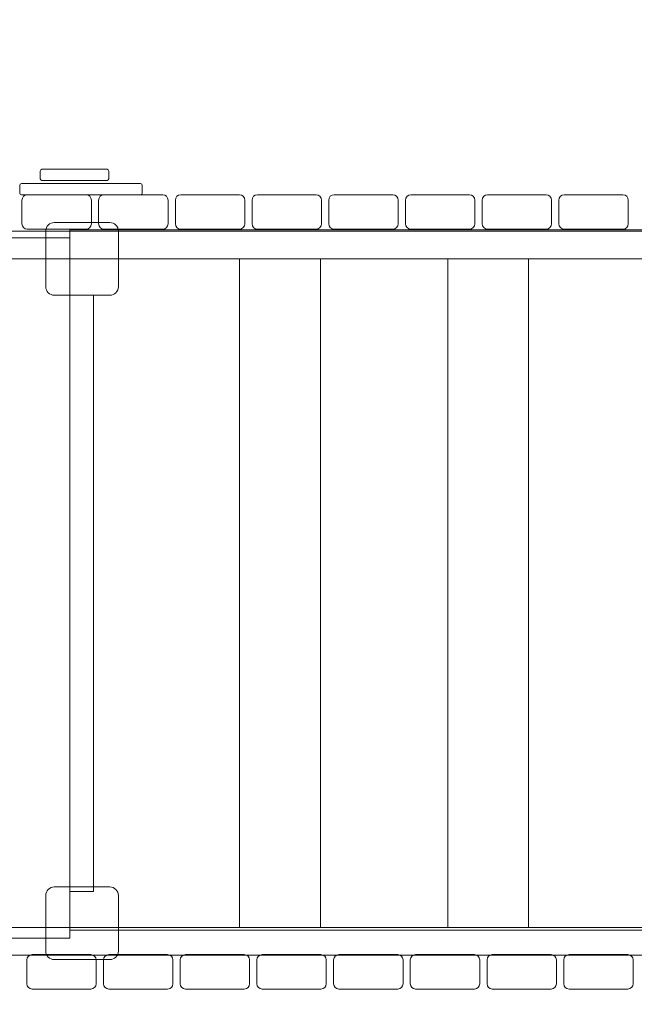
# Model space of a CAD drawing. Units: centimetres. Extents: x -9.95 to -0.08, y 7.89 to 14.19.
# Drawn here: x -5.8 to -5.04, y 10.44 to 11.66 of the extents above; entities that cross this region are included whole.
import ezdxf

# ---------------------------------------------------------------- set-up
doc = ezdxf.new("R2010")
doc.units = ezdxf.units.CM
doc.header["$MEASUREMENT"] = 0
doc.layers.add('layer 1', color=7, linetype='Continuous')

msp = doc.modelspace()

# ---------------------------------------------------------------- linework, layer by layer
at = {"layer": 'layer 1', "color": 254, "lineweight": 18}
for points in [[(-8.36813, 11.36645), (-1.78511, 11.36645), (-1.78511, 11.40085), (-8.36813, 11.40085), (-8.36813, 11.36645)], [(-6.92748, 10.52581), (-5.74016, 10.52581), (-5.74016, 11.39241), (-6.92748, 11.39241), (-6.92748, 10.52581)], [(-5.74016, 10.53573), (-4.72322, 10.53573), (-4.72322, 11.40233), (-5.74016, 11.40233), (-5.74016, 10.53573)], [(-5.53005, 10.53903), (-5.42979, 10.53903), (-5.42979, 11.36645), (-5.53005, 11.36645), (-5.53005, 10.53903)], [(-5.27208, 10.53903), (-5.17182, 10.53903), (-5.17182, 11.36645), (-5.27208, 11.36645), (-5.27208, 10.53903)], [(-5.74016, 10.58359), (-5.71072, 10.58359), (-5.71072, 11.32147), (-5.74016, 11.32147), (-5.74016, 10.58359)]]:
    msp.add_lwpolyline(points, close=True, dxfattribs=at)
at = {"layer": 'layer 1', "color": 20, "lineweight": 18}
msp.add_open_spline([(-5.48319, 13.1821), (-5.48319, 13.1821), (-5.48319, 13.19413), (-5.48319, 13.19413), (-5.48319, 13.19413), (-5.48319, 13.74491), (-5.03397, 14.19413), (-4.48319, 14.19413), (-4.48319, 14.19413), (-4.48319, 14.19413), (-2.92168, 14.19413), (-2.92168, 14.19413), (-2.92168, 14.19413), (-2.3709, 14.19413), (-1.92168, 13.74491), (-1.92168, 13.19413), (-1.92168, 13.19413), (-1.92168, 13.19413), (-1.92168, 13.1821), (-1.92168, 13.1821), (-1.92168, 13.1821), (-1.92168, 13.1821), (-1.58104, 13.1821), (-1.58104, 13.1821), (-1.58104, 13.1821), (-0.75513, 13.1821), (-0.08145, 12.50875), (-0.08104, 11.68284), (-0.08104, 11.68284), (-0.08066, 10.91895), (-0.08011, 10.15527), (-0.07973, 9.39117), (-0.07973, 9.39117), (-0.07932, 8.56474), (-0.7533, 7.89043), (-1.57973, 7.89043), (-1.57973, 7.89043), (-1.57973, 7.89043), (-5.3697, 7.89043), (-5.3697, 7.89043), (-5.3697, 7.89043), (-5.92048, 7.89043), (-6.3697, 8.33965), (-6.3697, 8.89043), (-6.3697, 8.89043), (-6.3697, 8.89043), (-6.3697, 8.96264), (-6.3697, 8.96264), (-6.3697, 8.96264), (-6.3697, 8.96264), (-6.37185, 8.96264), (-6.37185, 8.96264), (-6.37185, 8.96264), (-6.37185, 8.96264), (-6.37185, 8.96285), (-6.37185, 8.96285), (-6.37185, 8.96285), (-6.37185, 8.96285), (-8.45403, 8.96285), (-8.45403, 8.96285), (-8.45403, 8.96285), (-9.2802, 8.96285), (-9.95403, 9.63668), (-9.95403, 10.46285), (-9.95403, 10.46285), (-9.95403, 10.46285), (-9.95403, 11.44279), (-9.95403, 11.44279), (-9.95403, 11.44279), (-9.95403, 12.26896), (-9.2802, 12.94279), (-8.45403, 12.94279), (-8.45403, 12.94279), (-8.45403, 12.94279), (-6.37185, 12.94279), (-6.37185, 12.94279), (-6.37185, 12.94279), (-6.37185, 12.94279), (-6.37185, 12.9821), (-6.37185, 12.9821), (-6.37185, 12.9821), (-6.37185, 13.09226), (-6.28201, 13.1821), (-6.17185, 13.1821), (-6.17185, 13.1821), (-6.17185, 13.1821), (-5.48319, 13.1821), (-5.48319, 13.1821)], degree=3, knots=[0, 0, 0, 0, 0.0434783, 0.0434783, 0.0434783, 0.0434783, 0.0869565, 0.0869565, 0.0869565, 0.0869565, 0.1304348, 0.1304348, 0.1304348, 0.1304348, 0.173913, 0.173913, 0.173913, 0.173913, 0.2173913, 0.2173913, 0.2173913, 0.2173913, 0.2608696, 0.2608696, 0.2608696, 0.2608696, 0.3043478, 0.3043478, 0.3043478, 0.3043478, 0.3478261, 0.3478261, 0.3478261, 0.3478261, 0.3913043, 0.3913043, 0.3913043, 0.3913043, 0.4347826, 0.4347826, 0.4347826, 0.4347826, 0.4782609, 0.4782609, 0.4782609, 0.4782609, 0.5217391, 0.5217391, 0.5217391, 0.5217391, 0.5652174, 0.5652174, 0.5652174, 0.5652174, 0.6086957, 0.6086957, 0.6086957, 0.6086957, 0.6521739, 0.6521739, 0.6521739, 0.6521739, 0.6956522, 0.6956522, 0.6956522, 0.6956522, 0.7391304, 0.7391304, 0.7391304, 0.7391304, 0.7826087, 0.7826087, 0.7826087, 0.7826087, 0.826087, 0.826087, 0.826087, 0.826087, 0.8695652, 0.8695652, 0.8695652, 0.8695652, 0.9130435, 0.9130435, 0.9130435, 0.9130435, 1, 1, 1, 1], dxfattribs=at)
at = {"layer": 'layer 1', "color": 254, "lineweight": 18}
for points in [[(-5.77475, 11.46355), (-5.77475, 11.46355), (-5.69396, 11.46355), (-5.69396, 11.46355), (-5.69396, 11.46355), (-5.69279, 11.46355), (-5.69184, 11.4645), (-5.69184, 11.46567), (-5.69184, 11.46567), (-5.69184, 11.46567), (-5.69184, 11.47515), (-5.69184, 11.47515), (-5.69184, 11.47515), (-5.69184, 11.47632), (-5.69279, 11.47727), (-5.69396, 11.47727), (-5.69396, 11.47727), (-5.69396, 11.47727), (-5.77475, 11.47727), (-5.77475, 11.47727), (-5.77475, 11.47727), (-5.77592, 11.47727), (-5.77687, 11.47632), (-5.77687, 11.47515), (-5.77687, 11.47515), (-5.77687, 11.47515), (-5.77687, 11.46567), (-5.77687, 11.46567), (-5.77687, 11.46567), (-5.77687, 11.4645), (-5.77592, 11.46355), (-5.77475, 11.46355)], [(-5.79996, 11.4458), (-5.79996, 11.4458), (-5.65254, 11.4458), (-5.65254, 11.4458), (-5.65254, 11.4458), (-5.65137, 11.4458), (-5.65042, 11.44675), (-5.65042, 11.44792), (-5.65042, 11.44792), (-5.65042, 11.44792), (-5.65042, 11.4574), (-5.65042, 11.4574), (-5.65042, 11.4574), (-5.65042, 11.45857), (-5.65137, 11.45952), (-5.65254, 11.45952), (-5.65254, 11.45952), (-5.65254, 11.45952), (-5.79996, 11.45952), (-5.79996, 11.45952), (-5.79996, 11.45952), (-5.80113, 11.45952), (-5.80208, 11.45857), (-5.80208, 11.4574), (-5.80208, 11.4574), (-5.80208, 11.4574), (-5.80208, 11.44792), (-5.80208, 11.44792), (-5.80208, 11.44792), (-5.80208, 11.44675), (-5.80113, 11.4458), (-5.79996, 11.4458)], [(-5.79284, 11.40316), (-5.79284, 11.40316), (-5.72005, 11.40316), (-5.72005, 11.40316), (-5.72005, 11.40316), (-5.71642, 11.40316), (-5.71346, 11.40612), (-5.71346, 11.40975), (-5.71346, 11.40975), (-5.71346, 11.40975), (-5.71346, 11.43921), (-5.71346, 11.43921), (-5.71346, 11.43921), (-5.71346, 11.44284), (-5.71642, 11.4458), (-5.72005, 11.4458), (-5.72005, 11.4458), (-5.72005, 11.4458), (-5.79284, 11.4458), (-5.79284, 11.4458), (-5.79284, 11.4458), (-5.79647, 11.4458), (-5.79943, 11.44284), (-5.79943, 11.43921), (-5.79943, 11.43921), (-5.79943, 11.43921), (-5.79943, 11.40975), (-5.79943, 11.40975), (-5.79943, 11.40975), (-5.79943, 11.40612), (-5.79647, 11.40316), (-5.79284, 11.40316)], [(-5.69784, 11.40316), (-5.69784, 11.40316), (-5.62505, 11.40316), (-5.62505, 11.40316), (-5.62505, 11.40316), (-5.62142, 11.40316), (-5.61846, 11.40612), (-5.61846, 11.40975), (-5.61846, 11.40975), (-5.61846, 11.40975), (-5.61846, 11.43921), (-5.61846, 11.43921), (-5.61846, 11.43921), (-5.61846, 11.44284), (-5.62142, 11.4458), (-5.62505, 11.4458), (-5.62505, 11.4458), (-5.62505, 11.4458), (-5.69784, 11.4458), (-5.69784, 11.4458), (-5.69784, 11.4458), (-5.70147, 11.4458), (-5.70443, 11.44284), (-5.70443, 11.43921), (-5.70443, 11.43921), (-5.70443, 11.43921), (-5.70443, 11.40975), (-5.70443, 11.40975), (-5.70443, 11.40975), (-5.70443, 11.40612), (-5.70147, 11.40316), (-5.69784, 11.40316)], [(-5.60284, 11.40316), (-5.60284, 11.40316), (-5.53005, 11.40316), (-5.53005, 11.40316), (-5.53005, 11.40316), (-5.52642, 11.40316), (-5.52346, 11.40612), (-5.52346, 11.40975), (-5.52346, 11.40975), (-5.52346, 11.40975), (-5.52346, 11.43921), (-5.52346, 11.43921), (-5.52346, 11.43921), (-5.52346, 11.44284), (-5.52642, 11.4458), (-5.53005, 11.4458), (-5.53005, 11.4458), (-5.53005, 11.4458), (-5.60284, 11.4458), (-5.60284, 11.4458), (-5.60284, 11.4458), (-5.60647, 11.4458), (-5.60943, 11.44284), (-5.60943, 11.43921), (-5.60943, 11.43921), (-5.60943, 11.43921), (-5.60943, 11.40975), (-5.60943, 11.40975), (-5.60943, 11.40975), (-5.60943, 11.40612), (-5.60647, 11.40316), (-5.60284, 11.40316)], [(-5.50784, 11.40316), (-5.50784, 11.40316), (-5.43505, 11.40316), (-5.43505, 11.40316), (-5.43505, 11.40316), (-5.43142, 11.40316), (-5.42846, 11.40612), (-5.42846, 11.40975), (-5.42846, 11.40975), (-5.42846, 11.40975), (-5.42846, 11.43921), (-5.42846, 11.43921), (-5.42846, 11.43921), (-5.42846, 11.44284), (-5.43142, 11.4458), (-5.43505, 11.4458), (-5.43505, 11.4458), (-5.43505, 11.4458), (-5.50784, 11.4458), (-5.50784, 11.4458), (-5.50784, 11.4458), (-5.51147, 11.4458), (-5.51443, 11.44284), (-5.51443, 11.43921), (-5.51443, 11.43921), (-5.51443, 11.43921), (-5.51443, 11.40975), (-5.51443, 11.40975), (-5.51443, 11.40975), (-5.51443, 11.40612), (-5.51147, 11.40316), (-5.50784, 11.40316)], [(-5.41284, 11.40316), (-5.41284, 11.40316), (-5.34005, 11.40316), (-5.34005, 11.40316), (-5.34005, 11.40316), (-5.33642, 11.40316), (-5.33346, 11.40612), (-5.33346, 11.40975), (-5.33346, 11.40975), (-5.33346, 11.40975), (-5.33346, 11.43921), (-5.33346, 11.43921), (-5.33346, 11.43921), (-5.33346, 11.44284), (-5.33642, 11.4458), (-5.34005, 11.4458), (-5.34005, 11.4458), (-5.34005, 11.4458), (-5.41284, 11.4458), (-5.41284, 11.4458), (-5.41284, 11.4458), (-5.41647, 11.4458), (-5.41943, 11.44284), (-5.41943, 11.43921), (-5.41943, 11.43921), (-5.41943, 11.43921), (-5.41943, 11.40975), (-5.41943, 11.40975), (-5.41943, 11.40975), (-5.41943, 11.40612), (-5.41647, 11.40316), (-5.41284, 11.40316)], [(-5.31784, 11.40316), (-5.31784, 11.40316), (-5.24505, 11.40316), (-5.24505, 11.40316), (-5.24505, 11.40316), (-5.24142, 11.40316), (-5.23846, 11.40612), (-5.23846, 11.40975), (-5.23846, 11.40975), (-5.23846, 11.40975), (-5.23846, 11.43921), (-5.23846, 11.43921), (-5.23846, 11.43921), (-5.23846, 11.44284), (-5.24142, 11.4458), (-5.24505, 11.4458), (-5.24505, 11.4458), (-5.24505, 11.4458), (-5.31784, 11.4458), (-5.31784, 11.4458), (-5.31784, 11.4458), (-5.32147, 11.4458), (-5.32443, 11.44284), (-5.32443, 11.43921), (-5.32443, 11.43921), (-5.32443, 11.43921), (-5.32443, 11.40975), (-5.32443, 11.40975), (-5.32443, 11.40975), (-5.32443, 11.40612), (-5.32147, 11.40316), (-5.31784, 11.40316)], [(-5.22284, 11.40316), (-5.22284, 11.40316), (-5.15005, 11.40316), (-5.15005, 11.40316), (-5.15005, 11.40316), (-5.14642, 11.40316), (-5.14346, 11.40612), (-5.14346, 11.40975), (-5.14346, 11.40975), (-5.14346, 11.40975), (-5.14346, 11.43921), (-5.14346, 11.43921), (-5.14346, 11.43921), (-5.14346, 11.44284), (-5.14642, 11.4458), (-5.15005, 11.4458), (-5.15005, 11.4458), (-5.15005, 11.4458), (-5.22284, 11.4458), (-5.22284, 11.4458), (-5.22284, 11.4458), (-5.22647, 11.4458), (-5.22943, 11.44284), (-5.22943, 11.43921), (-5.22943, 11.43921), (-5.22943, 11.43921), (-5.22943, 11.40975), (-5.22943, 11.40975), (-5.22943, 11.40975), (-5.22943, 11.40612), (-5.22647, 11.40316), (-5.22284, 11.40316)], [(-5.12784, 11.40316), (-5.12784, 11.40316), (-5.05505, 11.40316), (-5.05505, 11.40316), (-5.05505, 11.40316), (-5.05142, 11.40316), (-5.04846, 11.40612), (-5.04846, 11.40975), (-5.04846, 11.40975), (-5.04846, 11.40975), (-5.04846, 11.43921), (-5.04846, 11.43921), (-5.04846, 11.43921), (-5.04846, 11.44284), (-5.05142, 11.4458), (-5.05505, 11.4458), (-5.05505, 11.4458), (-5.05505, 11.4458), (-5.12784, 11.4458), (-5.12784, 11.4458), (-5.12784, 11.4458), (-5.13147, 11.4458), (-5.13443, 11.44284), (-5.13443, 11.43921), (-5.13443, 11.43921), (-5.13443, 11.43921), (-5.13443, 11.40975), (-5.13443, 11.40975), (-5.13443, 11.40975), (-5.13443, 11.40612), (-5.13147, 11.40316), (-5.12784, 11.40316)], [(-5.75934, 11.41143), (-5.75934, 11.41143), (-5.69054, 11.41143), (-5.69054, 11.41143), (-5.69054, 11.41143), (-5.68472, 11.41143), (-5.67996, 11.40667), (-5.67996, 11.40085), (-5.67996, 11.40085), (-5.67996, 11.40085), (-5.67996, 11.33205), (-5.67996, 11.33205), (-5.67996, 11.33205), (-5.67996, 11.32623), (-5.68472, 11.32147), (-5.69054, 11.32147), (-5.69054, 11.32147), (-5.69054, 11.32147), (-5.75934, 11.32147), (-5.75934, 11.32147), (-5.75934, 11.32147), (-5.76516, 11.32147), (-5.76992, 11.32623), (-5.76992, 11.33205), (-5.76992, 11.33205), (-5.76992, 11.33205), (-5.76992, 11.40085), (-5.76992, 11.40085), (-5.76992, 11.40085), (-5.76992, 11.40667), (-5.76516, 11.41143), (-5.75934, 11.41143)], [(-5.75934, 10.58924), (-5.75934, 10.58924), (-5.69054, 10.58924), (-5.69054, 10.58924), (-5.69054, 10.58924), (-5.68472, 10.58924), (-5.67996, 10.58448), (-5.67996, 10.57866), (-5.67996, 10.57866), (-5.67996, 10.57866), (-5.67996, 10.50986), (-5.67996, 10.50986), (-5.67996, 10.50986), (-5.67996, 10.50404), (-5.68472, 10.49928), (-5.69054, 10.49928), (-5.69054, 10.49928), (-5.69054, 10.49928), (-5.75934, 10.49928), (-5.75934, 10.49928), (-5.75934, 10.49928), (-5.76516, 10.49928), (-5.76992, 10.50404), (-5.76992, 10.50986), (-5.76992, 10.50986), (-5.76992, 10.50986), (-5.76992, 10.57866), (-5.76992, 10.57866), (-5.76992, 10.57866), (-5.76992, 10.58448), (-5.76516, 10.58924), (-5.75934, 10.58924)], [(-8.39783, 10.50462), (-8.39783, 10.50462), (-1.80015, 10.50462), (-1.80015, 10.50462), (-1.80015, 10.50462), (-1.79472, 10.50462), (-1.79031, 10.50904), (-1.79031, 10.51445), (-1.79031, 10.51445), (-1.79031, 10.51445), (-1.79031, 10.52919), (-1.79031, 10.52919), (-1.79031, 10.52919), (-1.79031, 10.5346), (-1.79472, 10.53902), (-1.80015, 10.53902), (-1.80015, 10.53902), (-1.80015, 10.53902), (-8.39783, 10.53902), (-8.39783, 10.53902), (-8.39783, 10.53902), (-8.40326, 10.53902), (-8.40767, 10.5346), (-8.40767, 10.52919), (-8.40767, 10.52919), (-8.40767, 10.52919), (-8.40767, 10.51445), (-8.40767, 10.51445), (-8.40767, 10.51445), (-8.40767, 10.50904), (-8.40326, 10.50462), (-8.39783, 10.50462)], [(-5.78683, 10.46285), (-5.78683, 10.46285), (-5.71404, 10.46285), (-5.71404, 10.46285), (-5.71404, 10.46285), (-5.71041, 10.46285), (-5.70745, 10.46581), (-5.70745, 10.46944), (-5.70745, 10.46944), (-5.70745, 10.46944), (-5.70745, 10.4989), (-5.70745, 10.4989), (-5.70745, 10.4989), (-5.70745, 10.50253), (-5.71041, 10.50549), (-5.71404, 10.50549), (-5.71404, 10.50549), (-5.71404, 10.50549), (-5.78683, 10.50549), (-5.78683, 10.50549), (-5.78683, 10.50549), (-5.79046, 10.50549), (-5.79342, 10.50253), (-5.79342, 10.4989), (-5.79342, 10.4989), (-5.79342, 10.4989), (-5.79342, 10.46944), (-5.79342, 10.46944), (-5.79342, 10.46944), (-5.79342, 10.46581), (-5.79046, 10.46285), (-5.78683, 10.46285)], [(-5.69183, 10.46285), (-5.69183, 10.46285), (-5.61904, 10.46285), (-5.61904, 10.46285), (-5.61904, 10.46285), (-5.61541, 10.46285), (-5.61245, 10.46581), (-5.61245, 10.46944), (-5.61245, 10.46944), (-5.61245, 10.46944), (-5.61245, 10.4989), (-5.61245, 10.4989), (-5.61245, 10.4989), (-5.61245, 10.50253), (-5.61541, 10.50549), (-5.61904, 10.50549), (-5.61904, 10.50549), (-5.61904, 10.50549), (-5.69183, 10.50549), (-5.69183, 10.50549), (-5.69183, 10.50549), (-5.69546, 10.50549), (-5.69842, 10.50253), (-5.69842, 10.4989), (-5.69842, 10.4989), (-5.69842, 10.4989), (-5.69842, 10.46944), (-5.69842, 10.46944), (-5.69842, 10.46944), (-5.69842, 10.46581), (-5.69546, 10.46285), (-5.69183, 10.46285)], [(-5.59683, 10.46285), (-5.59683, 10.46285), (-5.52404, 10.46285), (-5.52404, 10.46285), (-5.52404, 10.46285), (-5.52041, 10.46285), (-5.51745, 10.46581), (-5.51745, 10.46944), (-5.51745, 10.46944), (-5.51745, 10.46944), (-5.51745, 10.4989), (-5.51745, 10.4989), (-5.51745, 10.4989), (-5.51745, 10.50253), (-5.52041, 10.50549), (-5.52404, 10.50549), (-5.52404, 10.50549), (-5.52404, 10.50549), (-5.59683, 10.50549), (-5.59683, 10.50549), (-5.59683, 10.50549), (-5.60046, 10.50549), (-5.60342, 10.50253), (-5.60342, 10.4989), (-5.60342, 10.4989), (-5.60342, 10.4989), (-5.60342, 10.46944), (-5.60342, 10.46944), (-5.60342, 10.46944), (-5.60342, 10.46581), (-5.60046, 10.46285), (-5.59683, 10.46285)], [(-5.50183, 10.46285), (-5.50183, 10.46285), (-5.42904, 10.46285), (-5.42904, 10.46285), (-5.42904, 10.46285), (-5.42541, 10.46285), (-5.42245, 10.46581), (-5.42245, 10.46944), (-5.42245, 10.46944), (-5.42245, 10.46944), (-5.42245, 10.4989), (-5.42245, 10.4989), (-5.42245, 10.4989), (-5.42245, 10.50253), (-5.42541, 10.50549), (-5.42904, 10.50549), (-5.42904, 10.50549), (-5.42904, 10.50549), (-5.50183, 10.50549), (-5.50183, 10.50549), (-5.50183, 10.50549), (-5.50546, 10.50549), (-5.50842, 10.50253), (-5.50842, 10.4989), (-5.50842, 10.4989), (-5.50842, 10.4989), (-5.50842, 10.46944), (-5.50842, 10.46944), (-5.50842, 10.46944), (-5.50842, 10.46581), (-5.50546, 10.46285), (-5.50183, 10.46285)], [(-5.40683, 10.46285), (-5.40683, 10.46285), (-5.33404, 10.46285), (-5.33404, 10.46285), (-5.33404, 10.46285), (-5.33041, 10.46285), (-5.32745, 10.46581), (-5.32745, 10.46944), (-5.32745, 10.46944), (-5.32745, 10.46944), (-5.32745, 10.4989), (-5.32745, 10.4989), (-5.32745, 10.4989), (-5.32745, 10.50253), (-5.33041, 10.50549), (-5.33404, 10.50549), (-5.33404, 10.50549), (-5.33404, 10.50549), (-5.40683, 10.50549), (-5.40683, 10.50549), (-5.40683, 10.50549), (-5.41046, 10.50549), (-5.41342, 10.50253), (-5.41342, 10.4989), (-5.41342, 10.4989), (-5.41342, 10.4989), (-5.41342, 10.46944), (-5.41342, 10.46944), (-5.41342, 10.46944), (-5.41342, 10.46581), (-5.41046, 10.46285), (-5.40683, 10.46285)], [(-5.31183, 10.46285), (-5.31183, 10.46285), (-5.23904, 10.46285), (-5.23904, 10.46285), (-5.23904, 10.46285), (-5.23541, 10.46285), (-5.23245, 10.46581), (-5.23245, 10.46944), (-5.23245, 10.46944), (-5.23245, 10.46944), (-5.23245, 10.4989), (-5.23245, 10.4989), (-5.23245, 10.4989), (-5.23245, 10.50253), (-5.23541, 10.50549), (-5.23904, 10.50549), (-5.23904, 10.50549), (-5.23904, 10.50549), (-5.31183, 10.50549), (-5.31183, 10.50549), (-5.31183, 10.50549), (-5.31546, 10.50549), (-5.31842, 10.50253), (-5.31842, 10.4989), (-5.31842, 10.4989), (-5.31842, 10.4989), (-5.31842, 10.46944), (-5.31842, 10.46944), (-5.31842, 10.46944), (-5.31842, 10.46581), (-5.31546, 10.46285), (-5.31183, 10.46285)], [(-5.21683, 10.46285), (-5.21683, 10.46285), (-5.14404, 10.46285), (-5.14404, 10.46285), (-5.14404, 10.46285), (-5.14041, 10.46285), (-5.13745, 10.46581), (-5.13745, 10.46944), (-5.13745, 10.46944), (-5.13745, 10.46944), (-5.13745, 10.4989), (-5.13745, 10.4989), (-5.13745, 10.4989), (-5.13745, 10.50253), (-5.14041, 10.50549), (-5.14404, 10.50549), (-5.14404, 10.50549), (-5.14404, 10.50549), (-5.21683, 10.50549), (-5.21683, 10.50549), (-5.21683, 10.50549), (-5.22046, 10.50549), (-5.22342, 10.50253), (-5.22342, 10.4989), (-5.22342, 10.4989), (-5.22342, 10.4989), (-5.22342, 10.46944), (-5.22342, 10.46944), (-5.22342, 10.46944), (-5.22342, 10.46581), (-5.22046, 10.46285), (-5.21683, 10.46285)], [(-5.12183, 10.46285), (-5.12183, 10.46285), (-5.04904, 10.46285), (-5.04904, 10.46285), (-5.04904, 10.46285), (-5.04541, 10.46285), (-5.04245, 10.46581), (-5.04245, 10.46944), (-5.04245, 10.46944), (-5.04245, 10.46944), (-5.04245, 10.4989), (-5.04245, 10.4989), (-5.04245, 10.4989), (-5.04245, 10.50253), (-5.04541, 10.50549), (-5.04904, 10.50549), (-5.04904, 10.50549), (-5.04904, 10.50549), (-5.12183, 10.50549), (-5.12183, 10.50549), (-5.12183, 10.50549), (-5.12546, 10.50549), (-5.12842, 10.50253), (-5.12842, 10.4989), (-5.12842, 10.4989), (-5.12842, 10.4989), (-5.12842, 10.46944), (-5.12842, 10.46944), (-5.12842, 10.46944), (-5.12842, 10.46581), (-5.12546, 10.46285), (-5.12183, 10.46285)]]:
    msp.add_open_spline(points, degree=3, knots=[0, 0, 0, 0, 0.1111111, 0.1111111, 0.1111111, 0.1111111, 0.2222222, 0.2222222, 0.2222222, 0.2222222, 0.3333333, 0.3333333, 0.3333333, 0.3333333, 0.4444444, 0.4444444, 0.4444444, 0.4444444, 0.5555556, 0.5555556, 0.5555556, 0.5555556, 0.6666667, 0.6666667, 0.6666667, 0.6666667, 0.7777778, 0.7777778, 0.7777778, 0.7777778, 1, 1, 1, 1], dxfattribs=at)

doc.saveas('drawing.dxf')
